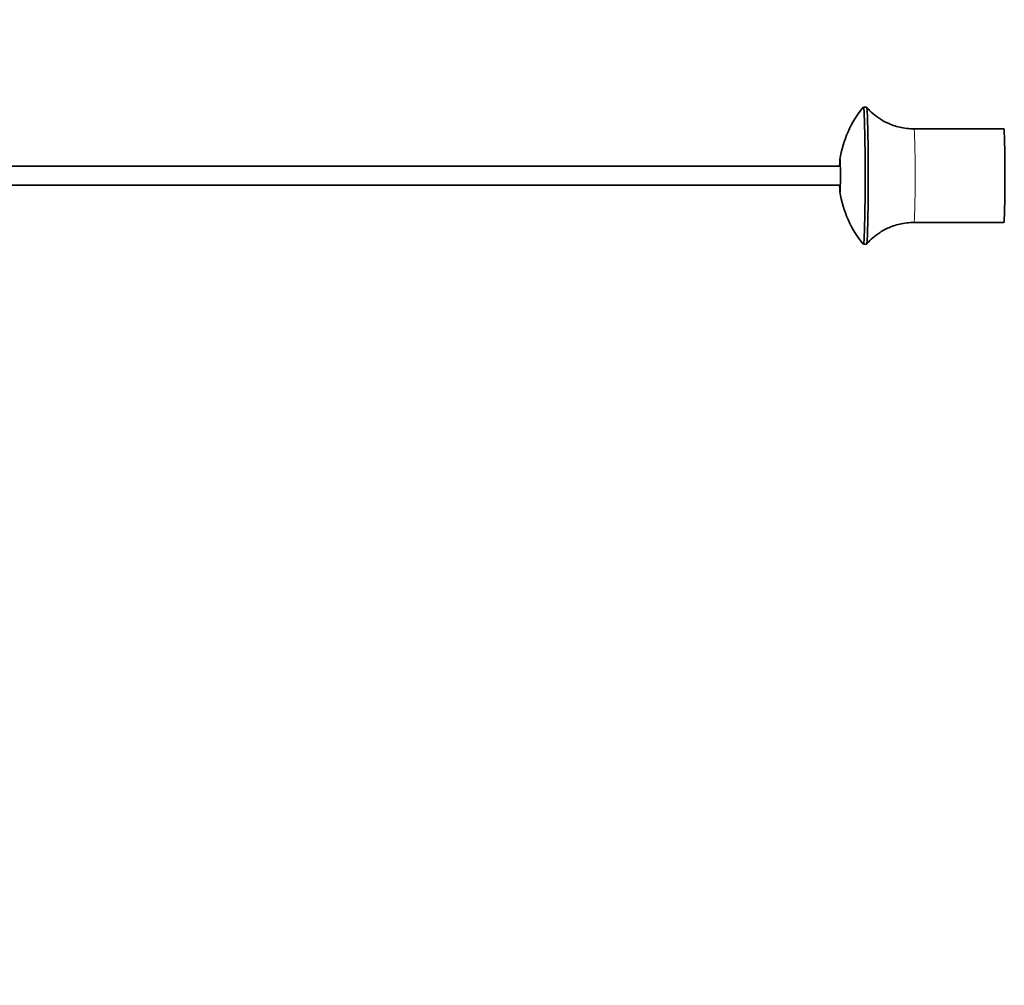
# Model space of a CAD drawing. Units: millimetres. Extents: x 11529 to 42973, y 13766 to 27931.
# Drawn here: x 35105 to 35736, y 15797 to 16416 of the extents above; entities that cross this region are included whole.
import ezdxf

# ---------------------------------------------------------------- set-up
doc = ezdxf.new("R2010")
doc.units = ezdxf.units.MM
doc.header["$LTSCALE"] = 150
for name, color, linetype, lineweight in [('Dimension (ISO)', 161, 'Continuous', 18), ('Visible (ISO)', 7, 'Continuous', 35), ('Visible Narrow (ISO)', 7, 'Continuous', 15)]:
    doc.layers.add(name, color=color, linetype=linetype, lineweight=lineweight)
doc.styles.add('Label Text (ISO)', font='tahoma.ttf')
doc.dimstyles.new('Default (ISO)', dxfattribs={"dimscale": 150, "dimtxt": 3.5, "dimasz": 2.5, "dimexe": 1, "dimexo": 0.5, "dimgap": 0.762, "dimtad": 1, "dimtoh": 1, "dimrnd": 1e-08, "dimtxsty": 'Label Text (ISO)', "dimcen": 0.09, "dimdle": 10, "dimclrd": 256, "dimclre": 256, "dimclrt": 256, "dimadec": 0, "dimazin": 2, "dimtfac": 0.714286, "dimtmove": 0, "dimatfit": 3, "dimfxl": 1, "dimtolj": 1, "dimtzin": 0, "dimlwd": -1, "dimlwe": -1, "dimarcsym": 0})

# ---------------------------------------------------------------- blocks, each defined once
blk = doc.blocks.new('*D33')
at = {"layer": 'Defpoints', "color": 0}
for p in [(35631.05, 18315.82), (35631.05, 14315.82), (40725.43, 14315.82)]:
    blk.add_point(p, dxfattribs=at)
at = {"layer": 'Dimension (ISO)'}
for p, q in [((35706.05, 18315.82), (40875.43, 18315.82)), ((40725.43, 17865.82), (40725.43, 14765.82)), ((35706.05, 14315.82), (40875.43, 14315.82))]:
    blk.add_line(p, q, dxfattribs=at)
for points in [[(40650.43, 17865.82), (40800.43, 17865.82), (40725.43, 18315.82)], [(40650.43, 14765.82), (40800.43, 14765.82), (40725.43, 14315.82)]]:
    blk.add_solid(points, dxfattribs=at)
at = {"layer": 'Dimension (ISO)', "insert": (39986.55, 16448.76), "char_height": 600, "attachment_point": 2, "rotation": 90, "style": 'Label Text (ISO)'}
blk.add_mtext('\\A1;4000', dxfattribs=at)
blk = doc.blocks.new('2570_Przejazd-linowy')
at = {"layer": 'Visible (ISO)'}
for p, q in [((8859.69, 50), (8861.69, 50)), ((8892.08, 36), (8949.66, 36)), ((-8844.92, 12), (8844.92, 12)), ((-8844.92, 0), (8844.92, 0)), ((8892.08, -24), (8949.66, -24)), ((8859.69, -38), (8861.69, -38))]:
    blk.add_line(p, q, dxfattribs=at)
for start, end in [(140.51358, 171.39196), (188.60804, 219.48642)]:
    blk.add_arc((8913.04, 6), 69.16, start, end, dxfattribs=at)
for centre, major_axis, start_param, end_param in [((8859.69, 6), (0, 44), 3.110367, 6.314411), ((8861.69, 6), (0, 44), 3.141593, 6.283185), ((8949.66, 6), (0, 30), 3.141593, 6.283185), ((8844.7, 6), (0, 10.5), 2.179042, 7.245736)]:
    blk.add_ellipse(centre, major_axis=major_axis, ratio=0.025736, start_param=start_param, end_param=end_param, dxfattribs=at)
for points, knots in [([(8892.08, 36), (8888.97, 36), (8885.86, 36.38), (8880.1, 37.72), (8877.47, 38.68), (8872.84, 40.85), (8870.84, 42.05), (8867.43, 44.45), (8866, 45.64), (8863.58, 47.91), (8862.58, 48.98), (8861.73, 49.98)], [3.38937674, 3.38937674, 3.38937674, 3.38937674, 3.3953975, 3.3953975, 3.40141827, 3.40141827, 3.40743903, 3.40743903, 3.41345979, 3.41345979, 3.41948056, 3.41948056, 3.41948056, 3.41948056]), ([(8861.73, -37.98), (8862.58, -36.98), (8863.58, -35.91), (8866, -33.64), (8867.43, -32.45), (8870.84, -30.05), (8872.84, -28.85), (8877.47, -26.68), (8880.1, -25.72), (8885.86, -24.38), (8888.97, -24), (8892.08, -24)], [0.21768027, 0.21768027, 0.21768027, 0.21768027, 0.22370103, 0.22370103, 0.2297218, 0.2297218, 0.23574256, 0.23574256, 0.24176332, 0.24176332, 0.24778409, 0.24778409, 0.24778409, 0.24778409])]:
    blk.add_open_spline(points, degree=3, knots=knots, dxfattribs=at)
at = {"layer": 'Visible Narrow (ISO)'}
blk.add_ellipse((8892.08, 6), major_axis=(0, 30), ratio=0.025736, start_param=3.141593, end_param=6.283185, dxfattribs=at)

msp = doc.modelspace()

# ---------------------------------------------------------------- block references
msp.add_blockref('2570_Przejazd-linowy', (26786.348, 16309.821))

# ---------------------------------------------------------------- dimensions: what is measured, and where the dimension line sits
at = {"layer": 'Dimension (ISO)'}
dim = msp.add_linear_dim(base=(40725.432, 14315.821), p1=(35631.048, 18315.821), p2=(35631.048, 14315.821), angle=90, dimstyle='Default (ISO)', override={"dimtxt": 4, "dimasz": 3, "dimtoh": 0, "dimdec": 2, "dimtp": 0, "dimtm": 0, "dimtdec": 2, "dimtofl": 0, "dimatfit": 1}, dxfattribs=at)
dim.commit()
dim.dimension.update_dxf_attribs({"geometry": '*D33', "text_midpoint": (40725.432, 16448.761), "dimtype": 160})

doc.saveas('drawing.dxf')
